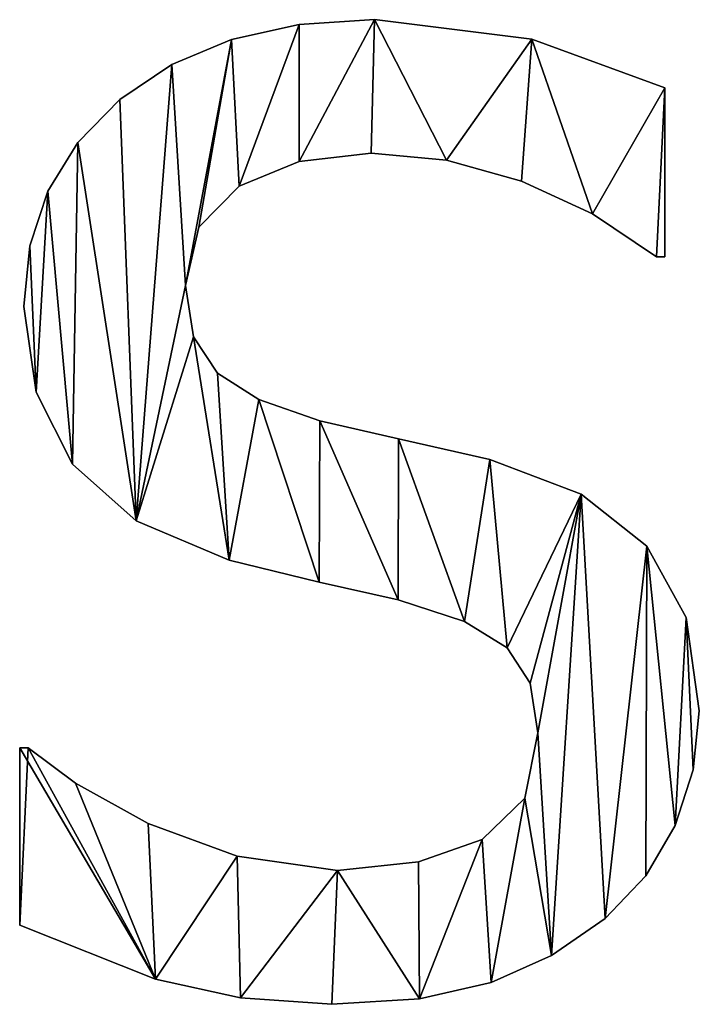
# Model space of a CAD drawing. Extents: x -5875 to 2180, y 0 to 8356.
# Drawn here: x -2304 to -2226, y 2374 to 2486 of the extents above; entities that cross this region are included whole.
import ezdxf

# ---------------------------------------------------------------- set-up
doc = ezdxf.new("R2010")
doc.units = 0
doc.header["$LTSCALE"] = 25.4
doc.layers.get('0').update_dxf_attribs({"color": 13, "linetype": 'CONTINUOUS'})

# ---------------------------------------------------------------- blocks, each defined once
blk = doc.blocks.new('BLOCK_DUBBEL__OP_1')
at = {"color": 0}
for p, q in [((1513.43, 149.53), (1513.43, 149.53, 15)), ((1513.43, 149.53), (1513.43, 149.53, 15)), ((1522.03, 150.1), (1522.03, 150.1, 15)), ((1522.03, 150.1), (1522.03, 150.1, 15)), ((1505.72, 147.82), (1505.72, 147.82, 15)), ((1505.72, 147.82), (1505.72, 147.82, 15)), ((1539.94, 147.89), (1539.94, 147.89, 15)), ((1539.94, 147.89), (1539.94, 147.89, 15)), ((1498.92, 144.98), (1498.92, 144.98, 15)), ((1498.92, 144.98), (1498.92, 144.98, 15)), ((1555.08, 142.34), (1555.08, 123.08)), ((1555.08, 142.34, 15), (1555.08, 123.08, 15)), ((1555.08, 142.34), (1555.08, 142.34, 15)), ((1555.08, 142.34), (1555.08, 123.08)), ((1555.08, 142.34), (1555.08, 142.34, 15)), ((1555.08, 142.34, 15), (1555.08, 123.08, 15)), ((1493.01, 141), (1493.01, 141, 15)), ((1493.01, 141), (1493.01, 141, 15)), ((1488.23, 136.11), (1488.23, 136.11, 15)), ((1488.23, 136.11), (1488.23, 136.11, 15)), ((1521.65, 134.87), (1521.65, 134.87, 15)), ((1521.65, 134.87), (1521.65, 134.87, 15)), ((1513.43, 133.93), (1513.43, 133.93, 15)), ((1513.43, 133.93), (1513.43, 133.93, 15)), ((1530.23, 134.08), (1530.23, 134.08, 15)), ((1530.23, 134.08), (1530.23, 134.08, 15)), ((1538.75, 131.7), (1538.75, 131.7, 15)), ((1538.75, 131.7), (1538.75, 131.7, 15)), ((1484.82, 130.56), (1484.82, 130.56, 15)), ((1484.82, 130.56), (1484.82, 130.56, 15)), ((1506.61, 131.13), (1506.61, 131.13, 15)), ((1506.61, 131.13), (1506.61, 131.13, 15)), ((1546.83, 127.97), (1546.83, 127.97, 15)), ((1546.83, 127.97), (1546.83, 127.97, 15)), ((1502.01, 126.44), (1502.01, 126.44, 15)), ((1502.01, 126.44), (1502.01, 126.44, 15)), ((1482.77, 124.33), (1482.77, 124.33, 15)), ((1482.77, 124.33), (1482.77, 124.33, 15)), ((1555.08, 123.08), (1554.12, 123.08)), ((1555.08, 123.08, 15), (1554.12, 123.08, 15)), ((1555.08, 123.08), (1554.12, 123.08)), ((1555.08, 123.08, 15), (1554.12, 123.08, 15)), ((1554.12, 123.08), (1554.12, 123.08, 15)), ((1554.12, 123.08), (1554.12, 123.08, 15)), ((1555.08, 123.08), (1555.08, 123.08, 15)), ((1555.08, 123.08), (1555.08, 123.08, 15)), ((1500.48, 119.83), (1500.48, 119.83, 15)), ((1500.48, 119.83), (1500.48, 119.83, 15)), ((1482.09, 117.43), (1482.09, 117.43, 15)), ((1482.09, 117.43), (1482.09, 117.43, 15)), ((1501.39, 113.97), (1501.39, 113.97, 15)), ((1501.39, 113.97), (1501.39, 113.97, 15)), ((1504.12, 109.82), (1504.12, 109.82, 15)), ((1504.12, 109.82), (1504.12, 109.82, 15)), ((1483.48, 107.67), (1483.48, 107.67, 15)), ((1483.48, 107.67), (1483.48, 107.67, 15)), ((1508.86, 106.81), (1508.86, 106.81, 15)), ((1508.86, 106.81), (1508.86, 106.81, 15)), ((1515.8, 104.41), (1515.8, 104.41, 15)), ((1515.8, 104.41), (1515.8, 104.41, 15)), ((1524.76, 102.35), (1524.76, 102.35, 15)), ((1524.76, 102.35), (1524.76, 102.35, 15)), ((1535.15, 100), (1535.15, 100, 15)), ((1535.15, 100), (1535.15, 100, 15)), ((1487.64, 99.47), (1487.64, 99.47, 15)), ((1487.64, 99.47), (1487.64, 99.47, 15)), ((1545.56, 96.05), (1545.56, 96.05, 15)), ((1545.56, 96.05), (1545.56, 96.05, 15)), ((1494.88, 93.02), (1494.88, 93.02, 15)), ((1494.88, 93.02), (1494.88, 93.02, 15)), ((1553.02, 90.13), (1553.02, 90.13, 15)), ((1553.02, 90.13), (1553.02, 90.13, 15)), ((1505.46, 88.51), (1505.46, 88.51, 15)), ((1505.46, 88.51), (1505.46, 88.51, 15)), ((1515.71, 86.02), (1515.71, 86.02, 15)), ((1515.71, 86.02), (1515.71, 86.02, 15)), ((1524.71, 84), (1524.71, 84, 15)), ((1524.71, 84), (1524.71, 84, 15)), ((1557.51, 81.99), (1557.51, 81.99, 15)), ((1557.51, 81.99), (1557.51, 81.99, 15)), ((1532.27, 81.54), (1532.27, 81.54, 15)), ((1532.27, 81.54), (1532.27, 81.54, 15)), ((1537.12, 78.54), (1537.12, 78.54, 15)), ((1537.12, 78.54), (1537.12, 78.54, 15)), ((1539.74, 74.5), (1539.74, 74.5, 15)), ((1539.74, 74.5), (1539.74, 74.5, 15)), ((1559, 71.36), (1559, 71.36, 15)), ((1559, 71.36), (1559, 71.36, 15)), ((1540.61, 68.87), (1540.61, 68.87, 15)), ((1540.61, 68.87), (1540.61, 68.87, 15)), ((1481.61, 46.93), (1481.61, 67.15)), ((1481.61, 67.15), (1482.57, 67.15)), ((1481.61, 67.15, 15), (1482.57, 67.15, 15)), ((1481.61, 46.93, 15), (1481.61, 67.15, 15)), ((1481.61, 46.93), (1481.61, 67.15)), ((1481.61, 46.93, 15), (1481.61, 67.15, 15)), ((1481.61, 67.15), (1481.61, 67.15, 15)), ((1481.61, 67.15), (1482.57, 67.15)), ((1481.61, 67.15), (1481.61, 67.15, 15)), ((1481.61, 67.15, 15), (1482.57, 67.15, 15)), ((1482.57, 67.15), (1482.57, 67.15, 15)), ((1482.57, 67.15), (1482.57, 67.15, 15)), ((1558.32, 64.64), (1558.32, 64.64, 15)), ((1558.32, 64.64), (1558.32, 64.64, 15)), ((1487.98, 63.12), (1487.98, 63.12, 15)), ((1487.98, 63.12), (1487.98, 63.12, 15)), ((1539.13, 61.4), (1539.13, 61.4, 15)), ((1539.13, 61.4), (1539.13, 61.4, 15)), ((1496.26, 58.52), (1496.26, 58.52, 15)), ((1496.26, 58.52), (1496.26, 58.52, 15)), ((1556.27, 58.29), (1556.27, 58.29, 15)), ((1556.27, 58.29), (1556.27, 58.29, 15)), ((1534.29, 56.7), (1534.29, 56.7, 15)), ((1534.29, 56.7), (1534.29, 56.7, 15)), ((1506.37, 54.79), (1506.37, 54.79, 15)), ((1506.37, 54.79), (1506.37, 54.79, 15)), ((1527.01, 54.17), (1527.01, 54.17, 15)), ((1527.01, 54.17), (1527.01, 54.17, 15)), ((1517.82, 53.16), (1517.82, 53.16, 15)), ((1517.82, 53.16), (1517.82, 53.16, 15)), ((1552.91, 52.55), (1552.91, 52.55, 15)), ((1552.91, 52.55), (1552.91, 52.55, 15)), ((1548.28, 47.7), (1548.28, 47.7, 15)), ((1548.28, 47.7), (1548.28, 47.7, 15)), ((1481.61, 46.93), (1481.61, 46.93, 15)), ((1481.61, 46.93), (1481.61, 46.93, 15)), ((1542.16, 43.49), (1542.16, 43.49, 15)), ((1542.16, 43.49), (1542.16, 43.49, 15)), ((1497.08, 40.8), (1497.08, 40.8, 15)), ((1497.08, 40.8), (1497.08, 40.8, 15)), ((1535.3, 40.42), (1535.3, 40.42, 15)), ((1535.3, 40.42), (1535.3, 40.42, 15)), ((1506.76, 38.65), (1506.76, 38.65, 15)), ((1506.76, 38.65), (1506.76, 38.65, 15)), ((1527.14, 38.55), (1527.14, 38.55, 15)), ((1527.14, 38.55), (1527.14, 38.55, 15)), ((1517.15, 37.93), (1517.15, 37.93, 15)), ((1517.15, 37.93), (1517.15, 37.93, 15))]:
    blk.add_line(p, q, dxfattribs=at)
mesh = blk.add_polyface(dxfattribs=at)
corners = [(1505.72, 147.82), (1500.48, 119.83), (1498.92, 144.98), (1502.01, 126.44), (1506.61, 131.13), (1513.43, 149.53), (1513.43, 133.93), (1522.03, 150.1), (1521.65, 134.87), (1530.23, 134.08), (1539.94, 147.89), (1538.75, 131.7), (1546.83, 127.97), (1555.08, 142.34), (1554.12, 123.08), (1555.08, 123.08), (1482.77, 124.33), (1483.48, 107.67), (1482.09, 117.43), (1484.82, 130.56), (1487.64, 99.47), (1488.23, 136.11), (1494.88, 93.02), (1493.01, 141), (1501.39, 113.97), (1505.46, 88.51), (1504.12, 109.82), (1508.86, 106.81), (1515.71, 86.02), (1515.8, 104.41), (1524.71, 84), (1524.76, 102.35), (1532.27, 81.54), (1535.15, 100), (1537.12, 78.54), (1545.56, 96.05), (1539.74, 74.5), (1540.61, 68.87), (1542.16, 43.49), (1548.28, 47.7), (1553.02, 90.13), (1552.91, 52.55), (1556.27, 58.29), (1557.51, 81.99), (1558.32, 64.64), (1559, 71.36), (1482.57, 67.15), (1481.61, 46.93), (1481.61, 67.15), (1497.08, 40.8), (1487.98, 63.12), (1496.26, 58.52), (1506.37, 54.79), (1506.76, 38.65), (1517.82, 53.16), (1517.15, 37.93), (1527.14, 38.55), (1527.01, 54.17), (1534.29, 56.7), (1535.3, 40.42), (1539.13, 61.4)]
mesh.append_faces([[corners[k] for k in face] for face in [(14, 13, 15), (16, 17, 18), (44, 43, 45), (46, 47, 48)]], dxfattribs={"vtx0": -1, "color": 0})
mesh.append_faces([[corners[k] for k in face] for face in [(0, 1, 2), (1, 0, 3), (3, 0, 4), (4, 5, 6), (6, 7, 8), (8, 7, 9), (9, 10, 11), (11, 10, 12), (12, 13, 14), (17, 19, 20), (20, 21, 22), (22, 24, 25), (25, 27, 28), (28, 29, 30), (30, 31, 32), (32, 33, 34), (34, 35, 36), (36, 35, 37), (38, 35, 39), (39, 40, 41), (41, 40, 42), (42, 43, 44), (47, 46, 49), (49, 52, 53), (53, 54, 55), (55, 54, 56), (56, 58, 59), (59, 60, 38)]], dxfattribs={"vtx0": -1, "vtx1": -1, "color": 0})
mesh.append_faces([[corners[k] for k in face] for face in [(22, 2, 1), (37, 35, 38)]], dxfattribs={"vtx0": -1, "vtx1": -1, "vtx2": -1, "color": 0})
mesh.append_faces([[corners[k] for k in face] for face in [(4, 0, 5), (6, 5, 7), (9, 7, 10), (12, 10, 13), (17, 16, 19), (20, 19, 21), (22, 21, 23), (22, 23, 2), (22, 1, 24), (25, 24, 26), (25, 26, 27), (28, 27, 29), (30, 29, 31), (32, 31, 33), (34, 33, 35), (39, 35, 40), (42, 40, 43), (49, 46, 50), (49, 50, 51), (49, 51, 52), (53, 52, 54), (56, 54, 57), (56, 57, 58), (59, 58, 60), (38, 60, 37)]], dxfattribs={"vtx0": -1, "vtx2": -1, "color": 0})
mesh = blk.add_polyface(dxfattribs=at)
corners = [(1497.08, 40.8, 15), (1481.61, 67.15, 15), (1481.61, 46.93, 15), (1482.57, 67.15, 15), (1487.98, 63.12, 15), (1496.26, 58.52, 15), (1506.37, 54.79, 15), (1506.76, 38.65, 15), (1517.82, 53.16, 15), (1517.15, 37.93, 15), (1527.14, 38.55, 15), (1527.01, 54.17, 15), (1534.29, 56.7, 15), (1535.3, 40.42, 15), (1539.13, 61.4, 15), (1542.16, 43.49, 15), (1540.61, 68.87, 15), (1483.48, 107.67, 15), (1482.77, 124.33, 15), (1482.09, 117.43, 15), (1484.82, 130.56, 15), (1487.64, 99.47, 15), (1488.23, 136.11, 15), (1494.88, 93.02, 15), (1493.01, 141, 15), (1498.92, 144.98, 15), (1500.48, 119.83, 15), (1501.39, 113.97, 15), (1505.46, 88.51, 15), (1504.12, 109.82, 15), (1508.86, 106.81, 15), (1515.71, 86.02, 15), (1515.8, 104.41, 15), (1524.71, 84, 15), (1524.76, 102.35, 15), (1532.27, 81.54, 15), (1535.15, 100, 15), (1537.12, 78.54, 15), (1545.56, 96.05, 15), (1539.74, 74.5, 15), (1548.28, 47.7, 15), (1553.02, 90.13, 15), (1552.91, 52.55, 15), (1556.27, 58.29, 15), (1557.51, 81.99, 15), (1558.32, 64.64, 15), (1559, 71.36, 15), (1505.72, 147.82, 15), (1502.01, 126.44, 15), (1506.61, 131.13, 15), (1513.43, 149.53, 15), (1513.43, 133.93, 15), (1522.03, 150.1, 15), (1521.65, 134.87, 15), (1530.23, 134.08, 15), (1539.94, 147.89, 15), (1538.75, 131.7, 15), (1546.83, 127.97, 15), (1555.08, 142.34, 15), (1554.12, 123.08, 15), (1555.08, 123.08, 15)]
mesh.append_faces([[corners[k] for k in face] for face in [(0, 1, 2), (17, 18, 19), (44, 45, 46), (58, 59, 60)]], dxfattribs={"vtx0": -1, "color": 0})
mesh.append_faces([[corners[k] for k in face] for face in [(1, 0, 3), (3, 0, 4), (4, 0, 5), (5, 0, 6), (6, 7, 8), (8, 10, 11), (11, 10, 12), (12, 13, 14), (14, 15, 16), (18, 17, 20), (20, 21, 22), (22, 23, 24), (24, 23, 25), (26, 23, 27), (27, 28, 29), (29, 28, 30), (30, 31, 32), (32, 33, 34), (34, 35, 36), (36, 37, 38), (38, 40, 41), (41, 43, 44), (47, 49, 50), (50, 51, 52), (52, 54, 55), (55, 57, 58)]], dxfattribs={"vtx0": -1, "vtx1": -1, "color": 0})
mesh.append_faces([[corners[k] for k in face] for face in [(25, 23, 26), (38, 16, 15)]], dxfattribs={"vtx0": -1, "vtx1": -1, "vtx2": -1, "color": 0})
mesh.append_faces([[corners[k] for k in face] for face in [(6, 0, 7), (8, 7, 9), (8, 9, 10), (12, 10, 13), (14, 13, 15), (20, 17, 21), (22, 21, 23), (27, 23, 28), (30, 28, 31), (32, 31, 33), (34, 33, 35), (36, 35, 37), (38, 37, 39), (38, 39, 16), (38, 15, 40), (41, 40, 42), (41, 42, 43), (44, 43, 45), (26, 47, 25), (47, 26, 48), (47, 48, 49), (50, 49, 51), (52, 51, 53), (52, 53, 54), (55, 54, 56), (55, 56, 57), (58, 57, 59)]], dxfattribs={"vtx0": -1, "vtx2": -1, "color": 0})
mesh = blk.add_polyface(dxfattribs=at)
corners = [(1505.72, 147.82, 15), (1513.43, 149.53), (1505.72, 147.82), (1513.43, 149.53, 15)]
mesh.append_faces([[corners[k] for k in face] for face in [(0, 1, 2), (1, 0, 3)]], dxfattribs={"vtx0": -1, "color": 0})
mesh = blk.add_polyface(dxfattribs=at)
corners = [(1513.43, 149.53, 15), (1522.03, 150.1), (1513.43, 149.53), (1522.03, 150.1, 15)]
mesh.append_faces([[corners[k] for k in face] for face in [(0, 1, 2), (1, 0, 3)]], dxfattribs={"vtx0": -1, "color": 0})
mesh = blk.add_polyface(dxfattribs=at)
corners = [(1522.03, 150.1, 15), (1539.94, 147.89), (1522.03, 150.1), (1539.94, 147.89, 15)]
mesh.append_faces([[corners[k] for k in face] for face in [(0, 1, 2), (1, 0, 3)]], dxfattribs={"vtx0": -1, "color": 0})
mesh = blk.add_polyface(dxfattribs=at)
corners = [(1498.92, 144.98, 15), (1505.72, 147.82), (1498.92, 144.98), (1505.72, 147.82, 15)]
mesh.append_faces([[corners[k] for k in face] for face in [(0, 1, 2), (1, 0, 3)]], dxfattribs={"vtx0": -1, "color": 0})
mesh = blk.add_polyface(dxfattribs=at)
corners = [(1539.94, 147.89, 15), (1555.08, 142.34), (1539.94, 147.89), (1555.08, 142.34, 15)]
mesh.append_faces([[corners[k] for k in face] for face in [(0, 1, 2), (1, 0, 3)]], dxfattribs={"vtx0": -1, "color": 0})
mesh = blk.add_polyface(dxfattribs=at)
corners = [(1493.01, 141, 15), (1498.92, 144.98), (1493.01, 141), (1498.92, 144.98, 15)]
mesh.append_faces([[corners[k] for k in face] for face in [(0, 1, 2), (1, 0, 3)]], dxfattribs={"vtx0": -1, "color": 0})
mesh = blk.add_polyface(dxfattribs=at)
corners = [(1555.08, 142.34), (1555.08, 123.08, 15), (1555.08, 123.08), (1555.08, 142.34, 15)]
mesh.append_faces([[corners[k] for k in face] for face in [(0, 1, 2), (1, 0, 3)]], dxfattribs={"vtx0": -1, "color": 0})
mesh = blk.add_polyface(dxfattribs=at)
corners = [(1493.01, 141, 15), (1488.23, 136.11), (1488.23, 136.11, 15), (1493.01, 141)]
mesh.append_faces([[corners[k] for k in face] for face in [(0, 1, 2), (1, 0, 3)]], dxfattribs={"vtx0": -1, "color": 0})
mesh = blk.add_polyface(dxfattribs=at)
corners = [(1488.23, 136.11, 15), (1484.82, 130.56), (1484.82, 130.56, 15), (1488.23, 136.11)]
mesh.append_faces([[corners[k] for k in face] for face in [(0, 1, 2), (1, 0, 3)]], dxfattribs={"vtx0": -1, "color": 0})
mesh = blk.add_polyface(dxfattribs=at)
corners = [(1521.65, 134.87, 15), (1513.43, 133.93), (1521.65, 134.87), (1513.43, 133.93, 15)]
mesh.append_faces([[corners[k] for k in face] for face in [(0, 1, 2), (1, 0, 3)]], dxfattribs={"vtx0": -1, "color": 0})
mesh = blk.add_polyface(dxfattribs=at)
corners = [(1530.23, 134.08, 15), (1521.65, 134.87), (1530.23, 134.08), (1521.65, 134.87, 15)]
mesh.append_faces([[corners[k] for k in face] for face in [(0, 1, 2), (1, 0, 3)]], dxfattribs={"vtx0": -1, "color": 0})
mesh = blk.add_polyface(dxfattribs=at)
corners = [(1513.43, 133.93, 15), (1506.61, 131.13), (1513.43, 133.93), (1506.61, 131.13, 15)]
mesh.append_faces([[corners[k] for k in face] for face in [(0, 1, 2), (1, 0, 3)]], dxfattribs={"vtx0": -1, "color": 0})
mesh = blk.add_polyface(dxfattribs=at)
corners = [(1538.75, 131.7, 15), (1530.23, 134.08), (1538.75, 131.7), (1530.23, 134.08, 15)]
mesh.append_faces([[corners[k] for k in face] for face in [(0, 1, 2), (1, 0, 3)]], dxfattribs={"vtx0": -1, "color": 0})
mesh = blk.add_polyface(dxfattribs=at)
corners = [(1546.83, 127.97, 15), (1538.75, 131.7), (1546.83, 127.97), (1538.75, 131.7, 15)]
mesh.append_faces([[corners[k] for k in face] for face in [(0, 1, 2), (1, 0, 3)]], dxfattribs={"vtx0": -1, "color": 0})
mesh = blk.add_polyface(dxfattribs=at)
corners = [(1484.82, 130.56, 15), (1482.77, 124.33), (1482.77, 124.33, 15), (1484.82, 130.56)]
mesh.append_faces([[corners[k] for k in face] for face in [(0, 1, 2), (1, 0, 3)]], dxfattribs={"vtx0": -1, "color": 0})
mesh = blk.add_polyface(dxfattribs=at)
corners = [(1506.61, 131.13), (1502.01, 126.44, 15), (1502.01, 126.44), (1506.61, 131.13, 15)]
mesh.append_faces([[corners[k] for k in face] for face in [(0, 1, 2), (1, 0, 3)]], dxfattribs={"vtx0": -1, "color": 0})
mesh = blk.add_polyface(dxfattribs=at)
corners = [(1554.12, 123.08, 15), (1546.83, 127.97), (1554.12, 123.08), (1546.83, 127.97, 15)]
mesh.append_faces([[corners[k] for k in face] for face in [(0, 1, 2), (1, 0, 3)]], dxfattribs={"vtx0": -1, "color": 0})
mesh = blk.add_polyface(dxfattribs=at)
corners = [(1502.01, 126.44), (1500.48, 119.83, 15), (1500.48, 119.83), (1502.01, 126.44, 15)]
mesh.append_faces([[corners[k] for k in face] for face in [(0, 1, 2), (1, 0, 3)]], dxfattribs={"vtx0": -1, "color": 0})
mesh = blk.add_polyface(dxfattribs=at)
corners = [(1482.77, 124.33, 15), (1482.09, 117.43), (1482.09, 117.43, 15), (1482.77, 124.33)]
mesh.append_faces([[corners[k] for k in face] for face in [(0, 1, 2), (1, 0, 3)]], dxfattribs={"vtx0": -1, "color": 0})
mesh = blk.add_polyface(dxfattribs=at)
corners = [(1555.08, 123.08, 15), (1554.12, 123.08), (1555.08, 123.08), (1554.12, 123.08, 15)]
mesh.append_faces([[corners[k] for k in face] for face in [(0, 1, 2), (1, 0, 3)]], dxfattribs={"vtx0": -1, "color": 0})
mesh = blk.add_polyface(dxfattribs=at)
corners = [(1500.48, 119.83), (1501.39, 113.97, 15), (1501.39, 113.97), (1500.48, 119.83, 15)]
mesh.append_faces([[corners[k] for k in face] for face in [(0, 1, 2), (1, 0, 3)]], dxfattribs={"vtx0": -1, "color": 0})
mesh = blk.add_polyface(dxfattribs=at)
corners = [(1482.09, 117.43, 15), (1483.48, 107.67), (1483.48, 107.67, 15), (1482.09, 117.43)]
mesh.append_faces([[corners[k] for k in face] for face in [(0, 1, 2), (1, 0, 3)]], dxfattribs={"vtx0": -1, "color": 0})
mesh = blk.add_polyface(dxfattribs=at)
corners = [(1501.39, 113.97), (1504.12, 109.82, 15), (1504.12, 109.82), (1501.39, 113.97, 15)]
mesh.append_faces([[corners[k] for k in face] for face in [(0, 1, 2), (1, 0, 3)]], dxfattribs={"vtx0": -1, "color": 0})
mesh = blk.add_polyface(dxfattribs=at)
corners = [(1504.12, 109.82, 15), (1508.86, 106.81), (1504.12, 109.82), (1508.86, 106.81, 15)]
mesh.append_faces([[corners[k] for k in face] for face in [(0, 1, 2), (1, 0, 3)]], dxfattribs={"vtx0": -1, "color": 0})
mesh = blk.add_polyface(dxfattribs=at)
corners = [(1483.48, 107.67, 15), (1487.64, 99.47), (1487.64, 99.47, 15), (1483.48, 107.67)]
mesh.append_faces([[corners[k] for k in face] for face in [(0, 1, 2), (1, 0, 3)]], dxfattribs={"vtx0": -1, "color": 0})
mesh = blk.add_polyface(dxfattribs=at)
corners = [(1508.86, 106.81, 15), (1515.8, 104.41), (1508.86, 106.81), (1515.8, 104.41, 15)]
mesh.append_faces([[corners[k] for k in face] for face in [(0, 1, 2), (1, 0, 3)]], dxfattribs={"vtx0": -1, "color": 0})
mesh = blk.add_polyface(dxfattribs=at)
corners = [(1515.8, 104.41, 15), (1524.76, 102.35), (1515.8, 104.41), (1524.76, 102.35, 15)]
mesh.append_faces([[corners[k] for k in face] for face in [(0, 1, 2), (1, 0, 3)]], dxfattribs={"vtx0": -1, "color": 0})
mesh = blk.add_polyface(dxfattribs=at)
corners = [(1524.76, 102.35, 15), (1535.15, 100), (1524.76, 102.35), (1535.15, 100, 15)]
mesh.append_faces([[corners[k] for k in face] for face in [(0, 1, 2), (1, 0, 3)]], dxfattribs={"vtx0": -1, "color": 0})
mesh = blk.add_polyface(dxfattribs=at)
corners = [(1535.15, 100, 15), (1545.56, 96.05), (1535.15, 100), (1545.56, 96.05, 15)]
mesh.append_faces([[corners[k] for k in face] for face in [(0, 1, 2), (1, 0, 3)]], dxfattribs={"vtx0": -1, "color": 0})
mesh = blk.add_polyface(dxfattribs=at)
corners = [(1494.88, 93.02, 15), (1487.64, 99.47), (1494.88, 93.02), (1487.64, 99.47, 15)]
mesh.append_faces([[corners[k] for k in face] for face in [(0, 1, 2), (1, 0, 3)]], dxfattribs={"vtx0": -1, "color": 0})
mesh = blk.add_polyface(dxfattribs=at)
corners = [(1545.56, 96.05, 15), (1553.02, 90.13), (1545.56, 96.05), (1553.02, 90.13, 15)]
mesh.append_faces([[corners[k] for k in face] for face in [(0, 1, 2), (1, 0, 3)]], dxfattribs={"vtx0": -1, "color": 0})
mesh = blk.add_polyface(dxfattribs=at)
corners = [(1505.46, 88.51, 15), (1494.88, 93.02), (1505.46, 88.51), (1494.88, 93.02, 15)]
mesh.append_faces([[corners[k] for k in face] for face in [(0, 1, 2), (1, 0, 3)]], dxfattribs={"vtx0": -1, "color": 0})
mesh = blk.add_polyface(dxfattribs=at)
corners = [(1553.02, 90.13), (1557.51, 81.99, 15), (1557.51, 81.99), (1553.02, 90.13, 15)]
mesh.append_faces([[corners[k] for k in face] for face in [(0, 1, 2), (1, 0, 3)]], dxfattribs={"vtx0": -1, "color": 0})
mesh = blk.add_polyface(dxfattribs=at)
corners = [(1515.71, 86.02, 15), (1505.46, 88.51), (1515.71, 86.02), (1505.46, 88.51, 15)]
mesh.append_faces([[corners[k] for k in face] for face in [(0, 1, 2), (1, 0, 3)]], dxfattribs={"vtx0": -1, "color": 0})
mesh = blk.add_polyface(dxfattribs=at)
corners = [(1524.71, 84, 15), (1515.71, 86.02), (1524.71, 84), (1515.71, 86.02, 15)]
mesh.append_faces([[corners[k] for k in face] for face in [(0, 1, 2), (1, 0, 3)]], dxfattribs={"vtx0": -1, "color": 0})
mesh = blk.add_polyface(dxfattribs=at)
corners = [(1532.27, 81.54, 15), (1524.71, 84), (1532.27, 81.54), (1524.71, 84, 15)]
mesh.append_faces([[corners[k] for k in face] for face in [(0, 1, 2), (1, 0, 3)]], dxfattribs={"vtx0": -1, "color": 0})
mesh = blk.add_polyface(dxfattribs=at)
corners = [(1557.51, 81.99), (1559, 71.36, 15), (1559, 71.36), (1557.51, 81.99, 15)]
mesh.append_faces([[corners[k] for k in face] for face in [(0, 1, 2), (1, 0, 3)]], dxfattribs={"vtx0": -1, "color": 0})
mesh = blk.add_polyface(dxfattribs=at)
corners = [(1537.12, 78.54, 15), (1532.27, 81.54), (1537.12, 78.54), (1532.27, 81.54, 15)]
mesh.append_faces([[corners[k] for k in face] for face in [(0, 1, 2), (1, 0, 3)]], dxfattribs={"vtx0": -1, "color": 0})
mesh = blk.add_polyface(dxfattribs=at)
corners = [(1537.12, 78.54, 15), (1539.74, 74.5), (1539.74, 74.5, 15), (1537.12, 78.54)]
mesh.append_faces([[corners[k] for k in face] for face in [(0, 1, 2), (1, 0, 3)]], dxfattribs={"vtx0": -1, "color": 0})
mesh = blk.add_polyface(dxfattribs=at)
corners = [(1539.74, 74.5, 15), (1540.61, 68.87), (1540.61, 68.87, 15), (1539.74, 74.5)]
mesh.append_faces([[corners[k] for k in face] for face in [(0, 1, 2), (1, 0, 3)]], dxfattribs={"vtx0": -1, "color": 0})
mesh = blk.add_polyface(dxfattribs=at)
corners = [(1559, 71.36), (1558.32, 64.64, 15), (1558.32, 64.64), (1559, 71.36, 15)]
mesh.append_faces([[corners[k] for k in face] for face in [(0, 1, 2), (1, 0, 3)]], dxfattribs={"vtx0": -1, "color": 0})
mesh = blk.add_polyface(dxfattribs=at)
corners = [(1540.61, 68.87, 15), (1539.13, 61.4), (1539.13, 61.4, 15), (1540.61, 68.87)]
mesh.append_faces([[corners[k] for k in face] for face in [(0, 1, 2), (1, 0, 3)]], dxfattribs={"vtx0": -1, "color": 0})
mesh = blk.add_polyface(dxfattribs=at)
corners = [(1481.61, 67.15, 15), (1481.61, 46.93), (1481.61, 46.93, 15), (1481.61, 67.15)]
mesh.append_faces([[corners[k] for k in face] for face in [(0, 1, 2), (1, 0, 3)]], dxfattribs={"vtx0": -1, "color": 0})
mesh = blk.add_polyface(dxfattribs=at)
corners = [(1481.61, 67.15, 15), (1482.57, 67.15), (1481.61, 67.15), (1482.57, 67.15, 15)]
mesh.append_faces([[corners[k] for k in face] for face in [(0, 1, 2), (1, 0, 3)]], dxfattribs={"vtx0": -1, "color": 0})
mesh = blk.add_polyface(dxfattribs=at)
corners = [(1482.57, 67.15, 15), (1487.98, 63.12), (1482.57, 67.15), (1487.98, 63.12, 15)]
mesh.append_faces([[corners[k] for k in face] for face in [(0, 1, 2), (1, 0, 3)]], dxfattribs={"vtx0": -1, "color": 0})
mesh = blk.add_polyface(dxfattribs=at)
corners = [(1558.32, 64.64), (1556.27, 58.29, 15), (1556.27, 58.29), (1558.32, 64.64, 15)]
mesh.append_faces([[corners[k] for k in face] for face in [(0, 1, 2), (1, 0, 3)]], dxfattribs={"vtx0": -1, "color": 0})
mesh = blk.add_polyface(dxfattribs=at)
corners = [(1487.98, 63.12, 15), (1496.26, 58.52), (1487.98, 63.12), (1496.26, 58.52, 15)]
mesh.append_faces([[corners[k] for k in face] for face in [(0, 1, 2), (1, 0, 3)]], dxfattribs={"vtx0": -1, "color": 0})
mesh = blk.add_polyface(dxfattribs=at)
corners = [(1534.29, 56.7, 15), (1539.13, 61.4), (1534.29, 56.7), (1539.13, 61.4, 15)]
mesh.append_faces([[corners[k] for k in face] for face in [(0, 1, 2), (1, 0, 3)]], dxfattribs={"vtx0": -1, "color": 0})
mesh = blk.add_polyface(dxfattribs=at)
corners = [(1496.26, 58.52, 15), (1506.37, 54.79), (1496.26, 58.52), (1506.37, 54.79, 15)]
mesh.append_faces([[corners[k] for k in face] for face in [(0, 1, 2), (1, 0, 3)]], dxfattribs={"vtx0": -1, "color": 0})
mesh = blk.add_polyface(dxfattribs=at)
corners = [(1556.27, 58.29), (1552.91, 52.55, 15), (1552.91, 52.55), (1556.27, 58.29, 15)]
mesh.append_faces([[corners[k] for k in face] for face in [(0, 1, 2), (1, 0, 3)]], dxfattribs={"vtx0": -1, "color": 0})
mesh = blk.add_polyface(dxfattribs=at)
corners = [(1527.01, 54.17, 15), (1534.29, 56.7), (1527.01, 54.17), (1534.29, 56.7, 15)]
mesh.append_faces([[corners[k] for k in face] for face in [(0, 1, 2), (1, 0, 3)]], dxfattribs={"vtx0": -1, "color": 0})
mesh = blk.add_polyface(dxfattribs=at)
corners = [(1506.37, 54.79, 15), (1517.82, 53.16), (1506.37, 54.79), (1517.82, 53.16, 15)]
mesh.append_faces([[corners[k] for k in face] for face in [(0, 1, 2), (1, 0, 3)]], dxfattribs={"vtx0": -1, "color": 0})
mesh = blk.add_polyface(dxfattribs=at)
corners = [(1517.82, 53.16, 15), (1527.01, 54.17), (1517.82, 53.16), (1527.01, 54.17, 15)]
mesh.append_faces([[corners[k] for k in face] for face in [(0, 1, 2), (1, 0, 3)]], dxfattribs={"vtx0": -1, "color": 0})
mesh = blk.add_polyface(dxfattribs=at)
corners = [(1552.91, 52.55), (1548.28, 47.7, 15), (1548.28, 47.7), (1552.91, 52.55, 15)]
mesh.append_faces([[corners[k] for k in face] for face in [(0, 1, 2), (1, 0, 3)]], dxfattribs={"vtx0": -1, "color": 0})
mesh = blk.add_polyface(dxfattribs=at)
corners = [(1548.28, 47.7, 15), (1542.16, 43.49), (1548.28, 47.7), (1542.16, 43.49, 15)]
mesh.append_faces([[corners[k] for k in face] for face in [(0, 1, 2), (1, 0, 3)]], dxfattribs={"vtx0": -1, "color": 0})
mesh = blk.add_polyface(dxfattribs=at)
corners = [(1497.08, 40.8, 15), (1481.61, 46.93), (1497.08, 40.8), (1481.61, 46.93, 15)]
mesh.append_faces([[corners[k] for k in face] for face in [(0, 1, 2), (1, 0, 3)]], dxfattribs={"vtx0": -1, "color": 0})
mesh = blk.add_polyface(dxfattribs=at)
corners = [(1542.16, 43.49, 15), (1535.3, 40.42), (1542.16, 43.49), (1535.3, 40.42, 15)]
mesh.append_faces([[corners[k] for k in face] for face in [(0, 1, 2), (1, 0, 3)]], dxfattribs={"vtx0": -1, "color": 0})
mesh = blk.add_polyface(dxfattribs=at)
corners = [(1506.76, 38.65, 15), (1497.08, 40.8), (1506.76, 38.65), (1497.08, 40.8, 15)]
mesh.append_faces([[corners[k] for k in face] for face in [(0, 1, 2), (1, 0, 3)]], dxfattribs={"vtx0": -1, "color": 0})
mesh = blk.add_polyface(dxfattribs=at)
corners = [(1535.3, 40.42, 15), (1527.14, 38.55), (1535.3, 40.42), (1527.14, 38.55, 15)]
mesh.append_faces([[corners[k] for k in face] for face in [(0, 1, 2), (1, 0, 3)]], dxfattribs={"vtx0": -1, "color": 0})
mesh = blk.add_polyface(dxfattribs=at)
corners = [(1517.15, 37.93, 15), (1506.76, 38.65), (1517.15, 37.93), (1506.76, 38.65, 15)]
mesh.append_faces([[corners[k] for k in face] for face in [(0, 1, 2), (1, 0, 3)]], dxfattribs={"vtx0": -1, "color": 0})
mesh = blk.add_polyface(dxfattribs=at)
corners = [(1527.14, 38.55, 15), (1517.15, 37.93), (1527.14, 38.55), (1517.15, 37.93, 15)]
mesh.append_faces([[corners[k] for k in face] for face in [(0, 1, 2), (1, 0, 3)]], dxfattribs={"vtx0": -1, "color": 0})

msp = doc.modelspace()

# ---------------------------------------------------------------- block references
at = {"color": 0}
msp.add_blockref('BLOCK_DUBBEL__OP_1', (-3785.23, 2335.91), dxfattribs=at)

doc.saveas('drawing.dxf')
